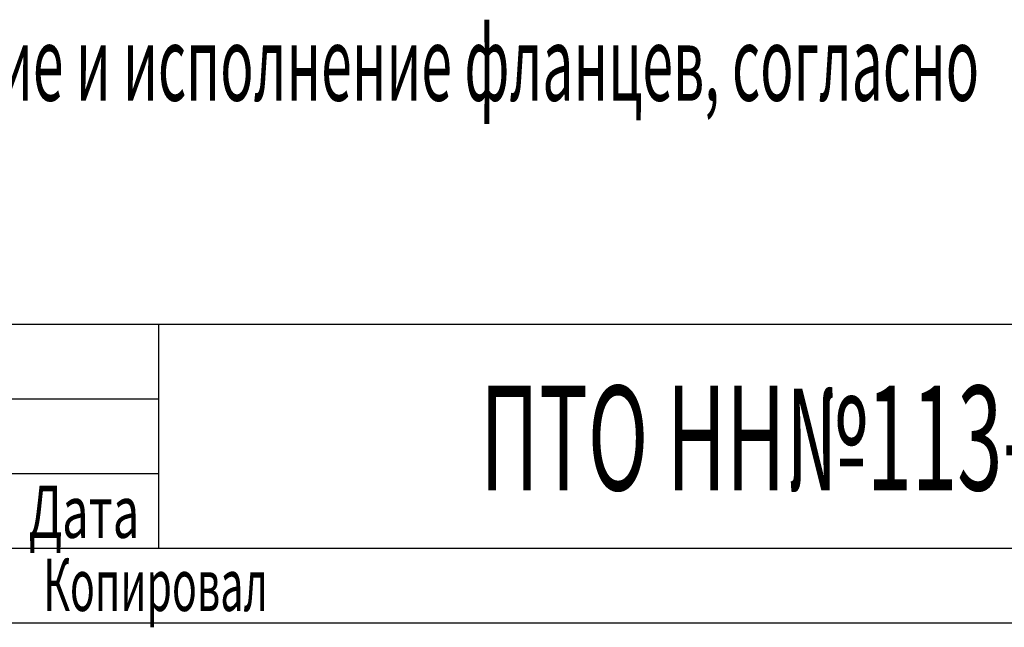
# Model space of a CAD drawing. Units: millimetres. Extents: x 0 to 12727, y -9 to 9000.
# Drawn here: x 8657 to 10657, y -9 to 1224 of the extents above; entities that cross this region are included whole.
import ezdxf
from ezdxf.enums import TextEntityAlignment as Align

# ---------------------------------------------------------------- set-up
doc = ezdxf.new("R2010")
doc.units = ezdxf.units.MM
doc.header["$LTSCALE"] = 700
doc.layers.get('0').update_dxf_attribs({"linetype": 'CONTINUOUS'})
doc.layers.add('NOTES', color=7, linetype='CONTINUOUS')
doc.styles.add('TEXTSTYLE_2', font='txt', dxfattribs={"width": 0.8})

# ---------------------------------------------------------------- blocks, each defined once
blk = doc.blocks.new('*T15')
at = {"color": 4, "linetype": 'Continuous'}
for p, q in [((0, 0), (5606.1, 0)), ((0, 0), (0, -454.5)), ((212.1, 0), (212.1, -454.5)), ((515.2, 0), (515.2, -454.5)), ((1212.1, 0), (1212.1, -454.5)), ((1666.7, 0), (1666.7, -454.5)), ((1969.7, 0), (1969.7, -454.5)), ((5303, 0), (5303, -454.5)), ((5606.1, 0), (5606.1, -454.5)), ((0, -151.5), (1969.7, -151.5)), ((5303, -212.1), (5606.1, -212.1)), ((0, -303), (1969.7, -303)), ((0, -454.5), (5606.1, -454.5))]:
    blk.add_line(p, q, dxfattribs=at)
at = {"layer": 'NOTES', "color": 5, "linetype": 'Continuous', "oblique": 15}
for s, height, width, p in [('Лист', 106.06, 0.660156, (5454.5, -161)), ('ПТО НН№113-10, L2=4000', 212.121, 0.572443, (3636.4, -337.1)), ('Лист', 106.06, 0.660156, (363.6, -433.7)), ('№ докум.', 106.06, 0.571289, (863.6, -433.7)), ('Подп.', 106.06, 0.514062, (1439.4, -433.7)), ('Дата', 106.06, 0.660156, (1818.2, -433.7))]:
    blk.add_text(s, height=height, dxfattribs=dict(at, width=width)).set_placement(p, align=Align.CENTER)
at = {"layer": 'NOTES', "color": 5, "linetype": 'Continuous', "style": 'TEXTSTYLE_2', "oblique": 15, "width": 0.509766}
blk.add_text('Изм.', height=106.06, dxfattribs=at).set_placement((106.1, -433.7), align=Align.CENTER)
blk = doc.blocks.new('*T16')
at = {"color": 7, "linetype": 'Continuous'}
for p, q in [((0, 0), (5606.1, 0)), ((0, 0), (0, -454.5)), ((212.1, 0), (212.1, -454.5)), ((515.2, 0), (515.2, -454.5)), ((1212.1, 0), (1212.1, -454.5)), ((1666.7, 0), (1666.7, -454.5)), ((1969.7, 0), (1969.7, -454.5)), ((5303, 0), (5303, -454.5)), ((5606.1, 0), (5606.1, -454.5)), ((5303, -212.1), (5606.1, -212.1)), ((0, -303), (1969.7, -303)), ((0, -454.5), (5606.1, -454.5))]:
    blk.add_line(p, q, dxfattribs=at)

msp = doc.modelspace()

# ---------------------------------------------------------------- linework, layer by layer
at = {"color": 7, "linetype": 'Continuous'}
msp.add_line((606.061, 151.515), (12575.758, 151.515), dxfattribs=at)
at = {"color": 4, "linetype": 'Continuous'}
msp.add_line((0, 0), (12727.273, 0), dxfattribs=at)

# ---------------------------------------------------------------- block references
for name in ['*T15', '*T16']:
    msp.add_blockref(name, (6969.697, 606.061))

# ---------------------------------------------------------------- texts
at = {"color": 5, "linetype": 'Continuous', "style": 'TEXTSTYLE_2', "oblique": 15, "width": 0.578559}
msp.add_text('Копировал', height=106.0606, dxfattribs=at).set_placement((8705.123, 24.055))
at = {"layer": 'NOTES', "color": 5, "linetype": 'Continuous', "oblique": 15, "width": 0.542654}
msp.add_text('  1 Назначение портов, наличие и исполнение фланцев, согласно ', height=151.51515, dxfattribs=at).set_placement((6997.548, 1059.644))

doc.saveas('drawing.dxf')
